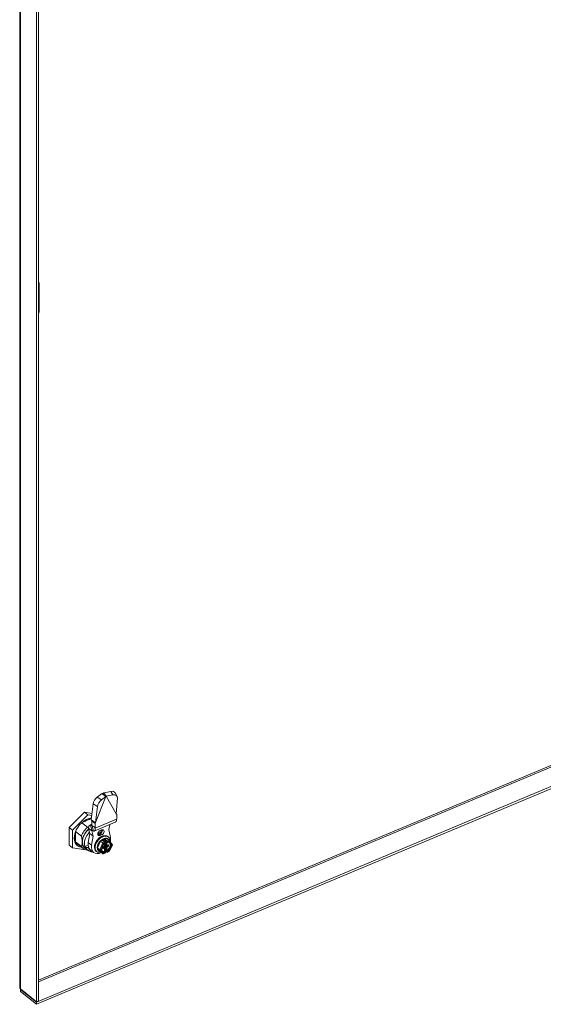
# Model space of a CAD drawing. Units: inches. Extents: x 17 to 261, y 9 to 165.
# Drawn here: x 211 to 223, y 34 to 56 of the extents above; entities that cross this region are included whole.
import ezdxf

# ---------------------------------------------------------------- set-up
doc = ezdxf.new("R2010")
doc.units = ezdxf.units.IN
doc.header["$LTSCALE"] = 16
doc.header["$MEASUREMENT"] = 0
doc.layers.add('Visible (ANSI)', color=7, linetype='Continuous', lineweight=5)
doc.layers.add('Visible Narrow (ANSI)', color=7, linetype='Continuous', lineweight=5)

msp = doc.modelspace()

# ---------------------------------------------------------------- linework, layer by layer
at = {"layer": 'Visible (ANSI)'}
for p, q in [((210.7574, 34.3724), (210.7574, 65.1515)), ((211.1355, 64.8394), (211.1355, 34.0521)), ((211.1834, 64.8595), (211.1834, 34.0722)), ((211.1937, 50.2541), (211.1937, 49.6009)), ((211.1355, 34.0419), (233.8688, 43.5779)), ((211.1355, 33.9936), (233.8688, 43.5295)), ((212.6981, 38.6799), (212.4667, 38.0912)), ((212.6003, 38.7378), (212.5003, 38.6635)), ((212.6981, 38.6799), (212.598, 38.6056)), ((212.6003, 38.7378), (212.667, 38.6984)), ((212.626, 38.7438), (212.6765, 38.7037)), ((212.8078, 38.7925), (212.6581, 38.762)), ((212.6581, 38.762), (212.688, 38.7072)), ((212.667, 38.6984), (212.6981, 38.6799)), ((212.6765, 38.7037), (212.7, 38.6849)), ((212.688, 38.7072), (212.702, 38.6816)), ((212.7, 38.6849), (212.6981, 38.6799)), ((212.702, 38.6816), (212.7, 38.6849)), ((212.8517, 38.712), (212.702, 38.6816)), ((212.702, 38.6816), (212.9334, 38.287)), ((212.9547, 38.6784), (212.9108, 38.7589)), ((212.9334, 38.287), (212.962, 38.642)), ((212.4106, 38.5096), (212.3689, 38.1491)), ((212.5083, 38.4517), (212.4667, 38.0912)), ((211.8711, 37.9809), (212.2151, 38.3256)), ((211.9451, 37.922), (212.2891, 38.2668)), ((212.2151, 38.3256), (212.3861, 38.2977)), ((212.2891, 38.2668), (212.2151, 38.3256)), ((212.2891, 38.2668), (212.3808, 38.2518)), ((212.9421, 38.2721), (212.9334, 38.287)), ((212.9421, 38.1693), (212.9421, 38.2721)), ((211.8711, 37.58), (211.8711, 37.9809)), ((211.9451, 37.922), (211.8711, 37.9809)), ((212.1555, 38.0874), (212.2856, 37.984)), ((212.3106, 37.9625), (212.3611, 37.9224)), ((212.3106, 37.9625), (212.3351, 37.8442)), ((212.3839, 38.0516), (212.3328, 38.0302)), ((212.3514, 38.0313), (212.3728, 37.9508)), ((212.3871, 38.0177), (212.3514, 38.0313)), ((212.3689, 38.1491), (212.4355, 38.1096)), ((212.3839, 38.1279), (212.3839, 38.025)), ((212.3839, 38.1279), (212.4344, 38.0878)), ((212.3839, 38.025), (212.3849, 38.0201)), ((212.4073, 38.0064), (212.3839, 38.025)), ((212.3849, 38.0201), (212.4085, 38.0013)), ((212.3905, 38.0128), (212.3994, 37.9792)), ((212.3994, 37.9792), (212.4207, 37.8987)), ((212.4344, 38.0878), (212.458, 38.0691)), ((212.4355, 38.1096), (212.4667, 38.0912)), ((212.4379, 37.8998), (212.9052, 38.0958)), ((212.4667, 38.0912), (212.458, 38.0691)), ((212.458, 38.0691), (212.458, 37.9745)), ((212.7659, 37.935), (212.7854, 38.0456)), ((212.9411, 38.1634), (212.9421, 38.1693)), ((211.9451, 37.5211), (211.9451, 37.922)), ((212.0164, 37.8911), (212.1476, 37.7868)), ((212.3351, 37.8442), (212.3004, 37.6374)), ((212.4092, 37.7854), (212.3351, 37.8442)), ((212.3611, 37.9224), (212.3847, 37.9037)), ((212.3728, 37.9508), (212.3827, 37.9132)), ((212.4092, 37.7854), (212.3745, 37.5785)), ((212.4207, 37.8987), (212.3827, 37.9132)), ((212.3847, 37.9037), (212.4092, 37.7854)), ((212.5506, 37.7457), (212.5498, 37.7463)), ((212.5723, 37.9103), (212.6028, 37.9232)), ((212.6028, 37.81), (212.5723, 37.7972)), ((212.578, 37.765), (212.5775, 37.7654)), ((212.5776, 37.7648), (212.5775, 37.7654)), ((212.5792, 37.673), (212.72, 37.732)), ((212.7718, 37.6908), (212.72, 37.732)), ((212.7467, 37.7738), (212.7596, 37.7635)), ((212.8006, 37.7573), (212.7659, 37.935)), ((211.9451, 37.5211), (211.8711, 37.58)), ((212.2891, 37.465), (211.9451, 37.5211)), ((212.0158, 37.6559), (212.1476, 37.5511)), ((212.0551, 37.6093), (212.1869, 37.5046)), ((212.2253, 37.5508), (212.2975, 37.5811)), ((212.2253, 37.5508), (212.253, 37.5288)), ((212.2269, 37.517), (212.301, 37.4582)), ((212.2982, 37.5253), (212.309, 37.5298)), ((212.452, 37.6056), (212.4516, 37.606)), ((212.4645, 37.6367), (212.4637, 37.6372)), ((212.4637, 37.6372), (212.4647, 37.6371)), ((212.481, 37.6671), (212.4802, 37.6678)), ((212.4843, 37.6896), (212.4999, 37.6961)), ((212.4843, 37.6744), (212.4843, 37.6896)), ((212.5013, 37.696), (212.5004, 37.6968)), ((212.5004, 37.6968), (212.5014, 37.696)), ((212.5008, 37.6965), (212.5022, 37.6971)), ((212.5088, 37.5204), (212.5792, 37.673)), ((212.5606, 37.4792), (212.5088, 37.5204)), ((212.5792, 37.4269), (212.5088, 37.5204)), ((212.5248, 37.7225), (212.5239, 37.7232)), ((212.5246, 37.7223), (212.5239, 37.7232)), ((212.631, 37.6318), (212.5792, 37.673)), ((212.6311, 37.5176), (212.6311, 37.5279)), ((212.6406, 37.541), (212.6584, 37.5485)), ((212.6805, 37.6498), (212.6422, 37.6802)), ((212.6423, 37.5409), (212.6645, 37.5233)), ((212.6516, 37.5418), (212.6516, 37.5335)), ((212.6586, 37.5376), (212.6586, 37.5486)), ((212.6693, 37.5645), (212.6693, 37.6127)), ((212.6693, 37.597), (212.6789, 37.5894)), ((212.6693, 37.5794), (212.6929, 37.5893)), ((212.6693, 37.4361), (212.6693, 37.5131)), ((212.6693, 37.5119), (212.6695, 37.5119)), ((212.6771, 37.5936), (212.6771, 37.6189)), ((212.6771, 37.5229), (212.6771, 37.5524)), ((212.6835, 37.6467), (212.6835, 37.691)), ((212.6835, 37.6014), (212.6835, 37.6234)), ((212.6835, 37.4604), (212.6835, 37.55)), ((212.6902, 37.5914), (212.6848, 37.5891)), ((212.6848, 37.5634), (212.6962, 37.5682)), ((212.6864, 37.5944), (212.7086, 37.5768)), ((212.6878, 37.6313), (212.6878, 37.6343)), ((212.726, 37.6464), (212.711, 37.6583)), ((212.7221, 37.5752), (212.7399, 37.5827)), ((212.7541, 37.7186), (212.7578, 37.7157)), ((212.8437, 37.5958), (212.7734, 37.6892)), ((212.7762, 37.4425), (212.8443, 37.59)), ((212.2906, 37.4665), (212.2891, 37.465)), ((212.3469, 37.478), (212.421, 37.4191)), ((212.4821, 37.4409), (212.4951, 37.4307)), ((212.5376, 37.4461), (212.5413, 37.4432)), ((212.631, 37.3857), (212.5792, 37.4269)), ((212.6389, 37.3848), (212.6807, 37.4023)), ((212.6841, 37.4571), (212.6693, 37.4509)), ((212.6842, 37.4243), (212.6693, 37.4361)), ((212.7223, 37.4267), (212.684, 37.4572)), ((212.6878, 37.4139), (212.6878, 37.4169)), ((212.7342, 37.4248), (212.7761, 37.4423)), ((211.1355, 34.0521), (210.7735, 34.3397)), ((210.7735, 34.3295), (211.1355, 34.0419)), ((210.7735, 34.3295), (210.7735, 34.2812)), ((211.1355, 33.9936), (210.7735, 34.2812)), ((211.1834, 34.0722), (211.1355, 34.0521)), ((211.1355, 34.0419), (211.1355, 33.9936))]:
    msp.add_line(p, q, dxfattribs=at)
for centre, start, end in [((212.6783, 37.6313), 303.96445, 0), ((212.7319, 37.6538), 231.52743, 279.38795), ((212.6783, 37.4169), 359.99997, 51.52743)]:
    msp.add_arc(centre, 0.00945, start, end, dxfattribs=at)
for centre, major_axis, ratio, start_param, end_param in [((211.1128, 50.2201), (0.0622, 0.0783), 0.6605596, 5.5896755, 6.0997984), ((211.1128, 49.5669), (0.0622, 0.0783), 0.6605596, 5.0795526, 5.5896755), ((212.4893, 38.5681), (-0.0642, -0.1084), 0.4325265, 3.9426419, 5.5134382), ((212.8002, 38.6985), (0.1106, 0.0603), 0.6860158, 0, 1.1485951), ((212.8441, 38.6181), (0.1106, 0.0603), 0.6860158, 5.8609841, 7.4317804), ((212.587, 38.5102), (0.0642, 0.1084), 0.4325265, 0.8010492, 2.3718455), ((212.2891, 37.8659), (-0.2351, -0.2959), 0.6605596, 3.7355979, 6.6943232), ((212.2706, 37.8806), (-0.2155, -0.2712), 0.6605596, 3.6437713, 4.1930933), ((212.4024, 37.7758), (-0.2155, -0.2712), 0.6605596, 4.4485788, 5.1599758), ((212.2706, 37.8806), (-0.1996, -0.2512), 0.6605596, 4.0188792, 4.2112856), ((212.2706, 37.8806), (-0.2155, -0.2712), 0.6605596, 5.2316847, 6.2831853), ((212.2706, 37.8806), (-0.1996, -0.2512), 0.6605596, 5.3972691, 5.7820819), ((212.4209, 37.7611), (-0.194, -0.2441), 0.6605596, 4.4571024, 6.2831853), ((212.4209, 37.7611), (-0.1959, -0.2466), 0.6605596, 4.4545686, 5.5896755), ((212.4672, 37.7244), (-0.194, -0.2441), 0.6605596, 4.603188, 5.876417), ((212.6273, 37.5971), (0.1323, 0.1664), 0.6605596, 5.5110944, 10.1200902), ((212.6459, 37.5824), (-0.1083, -0.1362), 0.6605596, 3.1415927, 6.2831853), ((212.5723, 37.8538), (-0.0431, -0.0542), 0.6605596, 4.0188792, 7.1604718), ((212.6061, 37.614), (0.1264, 0.159), 0.6605596, 1.2263524, 1.4008853), ((212.6061, 37.614), (0.1264, 0.159), 0.6605596, 0.8924083, 1.0518195), ((212.6496, 37.5794), (0.1083, 0.1362), 0.6605596, 0.3536878, 1.4008853), ((212.6028, 37.8666), (0.0431, 0.0542), 0.6605596, 4.0188792, 7.1604718), ((212.6496, 37.5794), (0.1083, 0.1362), 0.6605596, 5.8482271, 6.6368731), ((212.5875, 37.6287), (0.1666, 0.2096), 0.6605596, 5.378599, 5.769916), ((212.4024, 37.7758), (-0.2155, -0.2712), 0.6605596, 6.0193752, 6.7307722), ((212.4209, 37.7611), (-0.1959, -0.2466), 0.6605596, 5.5896755, 6.4247248), ((212.495, 37.7023), (-0.194, -0.2441), 0.6605596, 5.876417, 6.8214768), ((212.5135, 37.6876), (-0.1666, -0.2096), 0.6605596, 5.409435, 6.2831853), ((212.5135, 37.6876), (-0.1744, -0.2195), 0.6605596, 5.9097178, 6.5841324), ((212.5875, 37.6287), (-0.1666, -0.2096), 0.6605596, 5.409435, 7.1877716), ((212.6061, 37.614), (0.1264, 0.159), 0.6605596, 1.9244841, 2.099017), ((212.6061, 37.614), (0.1264, 0.159), 0.6605596, 1.5754182, 1.7499512), ((212.6496, 37.5794), (-0.1083, -0.1362), 0.6605596, 4.542478, 5.5896755), ((212.6496, 37.5794), (-0.1083, -0.1362), 0.6605596, 5.5896755, 6.6368731), ((212.6384, 37.622), (-0.0117, 0.0121), 0.1276683, 3.9445301, 5.5153264), ((212.6321, 37.6762), (0.0132, -0.0018), 0.5772617, 0.7730123, 1.6502988), ((212.6325, 37.5286), (0.0098, 0.0123), 0.6605596, 0, 0.0895403), ((212.644, 37.5385), (0.00588, 0.0074), 0.6605596, 5.5896755, 6.1237842), ((212.651, 37.5344), (0.00588, 0.0074), 0.6605596, 4.6864454, 5.5896755), ((212.6695, 37.5197), (-0.00588, -0.0074), 0.6605596, 0.8772865, 2.4480829), ((212.6848, 37.5968), (-0.00588, -0.0074), 0.6605596, 5.5896755, 7.1604718), ((212.6848, 37.5557), (-0.00588, -0.0074), 0.6605596, 4.0188792, 5.5896755), ((212.6856, 37.6986), (-0.0015, -0.0108), 0.1346372, 3.9393767, 5.510173), ((212.6962, 37.6068), (-0.0098, -0.0123), 0.6605596, 5.5896755, 6.2831853), ((212.6962, 37.5553), (0.0098, 0.0123), 0.6605596, 0.8772865, 2.4480829), ((212.7133, 37.6685), (-0.0058, 0.012), 0.6206996, 1.5382007, 2.2317105), ((212.6921, 37.5456), (0.0784, 0.0986), 0.6605596, 4.2844913, 6.1810352), ((212.7644, 37.6749), (0.0047, 0.0173), 0.6271116, 4.4481848, 6.0189811), ((212.6496, 37.5794), (0.1083, 0.1362), 0.6605596, 5.5196333, 5.519644), ((212.6273, 37.5971), (0.1323, 0.1664), 0.6605596, 5.3618326, 5.3618413), ((212.8275, 37.5911), (-0.0174, -0.0019), 0.5429099, 2.074451, 3.4553742), ((212.5753, 37.4854), (-0.0174, -0.0019), 0.5429099, 0.5036547, 2.074451), ((212.6921, 37.5456), (-0.0784, -0.0986), 0.6605596, 0.0099657, 0.0099869), ((212.6921, 37.5456), (-0.0784, -0.0986), 0.6605596, 0.1022024, 0.6116744), ((212.6384, 37.4016), (-0.0047, -0.0173), 0.6271116, 6.0189811, 7.5897774), ((212.6598, 37.4316), (-0.00944, -0.00456), 0.0675603, 3.1741883, 3.8047822), ((212.6496, 37.5794), (0.1083, 0.1362), 0.6605596, 4.1594147, 4.2711713), ((212.6273, 37.5971), (0.1323, 0.1664), 0.6605596, 4.2651776, 4.3038362), ((212.6856, 37.468), (0.0015, 0.0108), 0.1346372, 2.3685803, 3.0620901), ((212.7133, 37.454), (-0.00944, -0.00456), 0.0675603, 4.2981674, 5.6222711), ((212.7644, 37.4545), (-0.0117, 0.0121), 0.1276683, 3.0920153, 3.9445301)]:
    msp.add_ellipse(centre, major_axis=major_axis, ratio=ratio, start_param=start_param, end_param=end_param, dxfattribs=at)
for points, knots in [([(212.6003, 38.7378), (212.604, 38.7393), (212.608, 38.7405), (212.6166, 38.7424), (212.6211, 38.7432), (212.626, 38.7438)], [-0.12222668, -0.12222668, -0.12222668, -0.12222668, -0.06156732, -0.06156732, -0.00213623, -0.00213623, -0.00213623, -0.00213623]), ([(212.626, 38.7438), (212.6309, 38.7473), (212.636, 38.7506), (212.6468, 38.7568), (212.6524, 38.7595), (212.6581, 38.762)], [-0.121006, -0.121006, -0.121006, -0.121006, -0.06071708, -0.06071708, -0.00091787, -0.00091787, -0.00091787, -0.00091787]), ([(212.3194, 38.1593), (212.3177, 38.1588), (212.316, 38.1584), (212.2999, 38.1542), (212.2853, 38.149), (212.2706, 38.1426)], [-0.19618987, -0.19618987, -0.19618987, -0.19618987, -0.17568272, -0.17568272, 0, 0, 0, 0]), ([(212.3106, 37.9625), (212.3098, 37.9713), (212.3097, 37.9794), (212.3109, 37.9944), (212.3122, 38.0012), (212.3154, 38.011), (212.317, 38.0145), (212.3199, 38.0193), (212.321, 38.0208), (212.3252, 38.0258), (212.3286, 38.0283), (212.3343, 38.0308), (212.3363, 38.0314), (212.3424, 38.0325), (212.3468, 38.0324), (212.3514, 38.0313)], [-0.57197077, -0.57197077, -0.57197077, -0.57197077, -0.46563916, -0.46563916, -0.35805457, -0.35805457, -0.28636834, -0.28636834, -0.24541712, -0.24541712, -0.14723528, -0.14723528, -0.09817767, -0.09817767, -0.0021679, -0.0021679, -0.0021679, -0.0021679]), ([(212.3839, 38.1279), (212.3808, 38.1318), (212.378, 38.1356), (212.373, 38.1426), (212.3708, 38.1459), (212.3689, 38.1491)], [-0.14355477, -0.14355477, -0.14355477, -0.14355477, -0.07252879, -0.07252879, -0.00062018, -0.00062018, -0.00062018, -0.00062018]), ([(212.3907, 38.0124), (212.3907, 38.0124), (212.3907, 38.0125), (212.3905, 38.0127), (212.3904, 38.0131), (212.3897, 38.0142), (212.3893, 38.0149), (212.3881, 38.0165), (212.3874, 38.0174), (212.3866, 38.0183)], [0.019980608, 0.019980608, 0.019980608, 0.019980608, 0.025535143, 0.025535143, 0.038897679, 0.038897679, 0.051951437, 0.051951437, 0.065195836, 0.065195836, 0.065195836, 0.065195836]), ([(212.459, 37.9612), (212.4592, 37.9581), (212.4594, 37.9551), (212.4595, 37.9449), (212.4591, 37.9383), (212.4574, 37.9283), (212.4565, 37.9246), (212.4539, 37.9168), (212.4519, 37.9129), (212.4471, 37.9061), (212.4442, 37.9033), (212.4376, 37.8994), (212.4339, 37.8982), (212.427, 37.8978), (212.4239, 37.898), (212.4207, 37.8987)], [-0.53581418, -0.53581418, -0.53581418, -0.53581418, -0.49808358, -0.49808358, -0.4066914, -0.4066914, -0.34579234, -0.34579234, -0.26456962, -0.26456962, -0.17637489, -0.17637489, -0.0881865, -0.0881865, -0.02345926, -0.02345926, -0.02345926, -0.02345926]), ([(212.459, 37.9612), (212.459, 37.9615), (212.4589, 37.9617), (212.4589, 37.9628), (212.4588, 37.9636), (212.4584, 37.9685), (212.4582, 37.9717), (212.458, 37.9745)], [0.289898227, 0.289898227, 0.289898227, 0.289898227, 0.292565159, 0.292565159, 0.302927744, 0.302927744, 0.350558006, 0.350558006, 0.350558006, 0.350558006]), ([(212.9052, 38.0958), (212.9079, 38.097), (212.9105, 38.0984), (212.9165, 38.1025), (212.9197, 38.1055), (212.9242, 38.1109), (212.9257, 38.113), (212.9303, 38.1202), (212.9329, 38.1258), (212.9361, 38.1351), (212.937, 38.1384), (212.9394, 38.1485), (212.9405, 38.1558), (212.9411, 38.1634)], [-0.38593914, -0.38593914, -0.38593914, -0.38593914, -0.33399492, -0.33399492, -0.2617343, -0.2617343, -0.2204584, -0.2204584, -0.13226164, -0.13226164, -0.08819313, -0.08819313, -0.00099704, -0.00099704, -0.00099704, -0.00099704]), ([(212.3827, 37.9132), (212.3822, 37.9138), (212.3818, 37.9141), (212.3813, 37.914), (212.3812, 37.9136), (212.3813, 37.9123), (212.3814, 37.9117), (212.3821, 37.9092), (212.3831, 37.9067), (212.3847, 37.9037)], [-0.12409009, -0.12409009, -0.12409009, -0.12409009, -0.09500691, -0.09500691, -0.06592788, -0.06592788, -0.04656764, -0.04656764, -0.00000314, -0.00000314, -0.00000314, -0.00000314]), ([(212.7467, 37.7738), (212.7349, 37.7832), (212.721, 37.7898), (212.6902, 37.797), (212.6732, 37.7974), (212.6376, 37.7921), (212.6189, 37.7862), (212.5819, 37.7684), (212.5636, 37.7566), (212.5295, 37.7283), (212.5136, 37.7118), (212.4857, 37.6759), (212.4738, 37.6565), (212.455, 37.6166), (212.4482, 37.5961), (212.4405, 37.556), (212.4396, 37.5365), (212.444, 37.5005), (212.4492, 37.484), (212.4639, 37.4585), (212.4723, 37.4488), (212.4821, 37.4409)], [3.8351025, 3.8351025, 3.8351025, 3.8351025, 4.1381136, 4.1381136, 4.4496771, 4.4496771, 4.7722274, 4.7722274, 5.0979833, 5.0979833, 5.4236399, 5.4236399, 5.7490724, 5.7490724, 6.0747724, 6.0747724, 6.4004352, 6.4004352, 6.7220935, 6.7220935, 6.9766951, 6.9766951, 6.9766951, 6.9766951]), ([(212.6147, 37.5373), (212.6122, 37.5307), (212.6101, 37.5241), (212.6069, 37.511), (212.6059, 37.5046), (212.6049, 37.4923), (212.6049, 37.4863), (212.6059, 37.475), (212.6069, 37.4697), (212.6098, 37.4599), (212.6118, 37.4555), (212.6141, 37.4514)], [5.84420446, 5.84420446, 5.84420446, 5.84420446, 6.01950611, 6.01950611, 6.1952923, 6.1952923, 6.37107849, 6.37107849, 6.54686468, 6.54686468, 6.72265086, 6.72265086, 6.72265086, 6.72265086]), ([(212.6836, 37.6235), (212.6788, 37.6203), (212.6741, 37.6167), (212.6649, 37.609), (212.6604, 37.6049), (212.6518, 37.5962), (212.6477, 37.5916), (212.6399, 37.582), (212.6363, 37.577), (212.6295, 37.5668), (212.6263, 37.5616), (212.6235, 37.5563)], [4.95906922, 4.95906922, 4.95906922, 4.95906922, 5.10234606, 5.10234606, 5.24562289, 5.24562289, 5.38889973, 5.38889973, 5.53217657, 5.53217657, 5.6754534, 5.6754534, 5.6754534, 5.6754534]), ([(212.6311, 37.5279), (212.6311, 37.5284), (212.6311, 37.5289), (212.6314, 37.5302), (212.6316, 37.531), (212.6322, 37.5326), (212.6327, 37.5334), (212.6337, 37.5351), (212.6343, 37.5359), (212.6356, 37.5375), (212.6364, 37.5382), (212.6378, 37.5395), (212.6386, 37.54), (212.6397, 37.5407), (212.6402, 37.5409), (212.6406, 37.541)], [0, 0, 0, 0, 0.2237249, 0.2237249, 0.4501958, 0.4501958, 0.6863393, 0.6863393, 0.9301875, 0.9301875, 1.1759585, 1.1759585, 1.4168947, 1.4168947, 1.5707963, 1.5707963, 1.5707963, 1.5707963]), ([(212.6312, 37.5164), (212.6312, 37.5164), (212.6312, 37.5164), (212.6312, 37.5164), (212.6312, 37.5164), (212.6312, 37.5166), (212.6311, 37.5167), (212.6311, 37.5171), (212.6311, 37.5173), (212.6311, 37.5176)], [5.86436071, 5.86436071, 5.86436071, 5.86436071, 5.86707943, 5.86707943, 6.00578139, 6.00578139, 6.14448335, 6.14448335, 6.28318531, 6.28318531, 6.28318531, 6.28318531]), ([(212.6584, 37.5485), (212.6597, 37.5491), (212.6609, 37.5498), (212.663, 37.5514), (212.664, 37.5523), (212.6657, 37.5543), (212.6665, 37.5554), (212.6678, 37.5577), (212.6683, 37.5589), (212.6691, 37.5616), (212.6693, 37.563), (212.6693, 37.5645)], [1.5707963, 1.5707963, 1.5707963, 1.5707963, 1.8849556, 1.8849556, 2.1991149, 2.1991149, 2.5132741, 2.5132741, 2.8274334, 2.8274334, 3.1415927, 3.1415927, 3.1415927, 3.1415927]), ([(212.6645, 37.5233), (212.6652, 37.5227), (212.6658, 37.5221), (212.6669, 37.5208), (212.6673, 37.5202), (212.6681, 37.5187), (212.6684, 37.518), (212.6689, 37.5166), (212.669, 37.5158), (212.6692, 37.5144), (212.6693, 37.5138), (212.6693, 37.5131)], [2.44808285, 2.44808285, 2.44808285, 2.44808285, 2.58678482, 2.58678482, 2.72548678, 2.72548678, 2.86418874, 2.86418874, 3.00289071, 3.00289071, 3.14159267, 3.14159267, 3.14159267, 3.14159267]), ([(212.6805, 37.6498), (212.6816, 37.6489), (212.6824, 37.648), (212.6839, 37.6462), (212.6845, 37.6452), (212.6856, 37.6432), (212.6861, 37.6422), (212.6869, 37.6401), (212.6872, 37.639), (212.6877, 37.6367), (212.6878, 37.6355), (212.6878, 37.6343)], [4.712389, 4.712389, 4.712389, 4.712389, 5.0265482, 5.0265482, 5.3407075, 5.3407075, 5.6548668, 5.6548668, 5.969026, 5.969026, 6.2831853, 6.2831853, 6.2831853, 6.2831853]), ([(212.7221, 37.5752), (212.7214, 37.5749), (212.7206, 37.5747), (212.7189, 37.5743), (212.7181, 37.5741), (212.7163, 37.574), (212.7153, 37.5741), (212.7134, 37.5744), (212.7124, 37.5747), (212.7104, 37.5755), (212.7095, 37.5761), (212.7086, 37.5768)], [4.71238898, 4.71238898, 4.71238898, 4.71238898, 4.88784629, 4.88784629, 5.06330359, 5.06330359, 5.2387609, 5.2387609, 5.4142182, 5.4142182, 5.58967551, 5.58967551, 5.58967551, 5.58967551]), ([(212.7835, 37.6339), (212.781, 37.6359), (212.7783, 37.6376), (212.7727, 37.6406), (212.7696, 37.6419), (212.7632, 37.6438), (212.7598, 37.6446), (212.7528, 37.6455), (212.7491, 37.6457), (212.7414, 37.6455), (212.7375, 37.6451), (212.7334, 37.6444)], [3.83510245, 3.83510245, 3.83510245, 3.83510245, 3.96122371, 3.96122371, 4.08734497, 4.08734497, 4.21346622, 4.21346622, 4.33958748, 4.33958748, 4.46570874, 4.46570874, 4.46570874, 4.46570874]), ([(212.7399, 37.5827), (212.7404, 37.5829), (212.7408, 37.583), (212.7415, 37.5832), (212.7418, 37.5833), (212.7422, 37.5833), (212.7423, 37.5833), (212.7424, 37.5832), (212.7424, 37.5832), (212.7424, 37.5832)], [1.57079633, 1.57079633, 1.57079633, 1.57079633, 1.74625363, 1.74625363, 1.92171094, 1.92171094, 2.09716824, 2.09716824, 2.17339765, 2.17339765, 2.17339765, 2.17339765]), ([(212.622, 37.4409), (212.6223, 37.4406), (212.6226, 37.4404), (212.6232, 37.4398), (212.6235, 37.4395), (212.6241, 37.4389), (212.6244, 37.4386), (212.6251, 37.438), (212.6254, 37.4378), (212.6261, 37.4372), (212.6264, 37.4369), (212.6267, 37.4367)], [0.60930063, 0.60930063, 0.60930063, 0.60930063, 0.624887694, 0.624887694, 0.64204322, 0.64204322, 0.659198747, 0.659198747, 0.676354273, 0.676354273, 0.693509799, 0.693509799, 0.693509799, 0.693509799]), ([(212.6807, 37.4023), (212.6818, 37.4028), (212.6829, 37.4034), (212.6846, 37.405), (212.6853, 37.4059), (212.6864, 37.4076), (212.6868, 37.4085), (212.6873, 37.4101), (212.6875, 37.4109), (212.6877, 37.4124), (212.6878, 37.4131), (212.6878, 37.4138), (212.6878, 37.4138), (212.6878, 37.4139)], [5.4306705, 5.4306705, 5.4306705, 5.4306705, 5.58872762, 5.58872762, 5.75923058, 5.75923058, 5.92973355, 5.92973355, 6.10023651, 6.10023651, 6.27073947, 6.27073947, 6.28318531, 6.28318531, 6.28318531, 6.28318531]), ([(212.7223, 37.4267), (212.7228, 37.4264), (212.7233, 37.426), (212.7244, 37.4253), (212.7251, 37.425), (212.7265, 37.4244), (212.7274, 37.4242), (212.7291, 37.4239), (212.7301, 37.4239), (212.7322, 37.4241), (212.7332, 37.4243), (212.7342, 37.4248)], [4.71238898, 4.71238898, 4.71238898, 4.71238898, 4.85604528, 4.85604528, 4.99970159, 4.99970159, 5.14335789, 5.14335789, 5.28701419, 5.28701419, 5.4306705, 5.4306705, 5.4306705, 5.4306705]), ([(210.7789, 34.3355), (210.7784, 34.3349), (210.778, 34.3344), (210.7775, 34.3339), (210.7762, 34.3324), (210.7748, 34.3309), (210.7735, 34.3295)], [0.88090174, 0.88090174, 0.88090174, 0.88090174, 0.91100988, 0.91100988, 0.91100988, 1, 1, 1, 1])]:
    msp.add_open_spline(points, degree=3, knots=knots, dxfattribs=at)
for points in [[(212.9334, 38.287), (212.9336, 38.2866), (212.9338, 38.2862), (212.9341, 38.2858)], [(212.3311, 38.1632), (212.3112, 38.1588), (212.2909, 38.1519), (212.2706, 38.1426)], [(212.3866, 38.0183), (212.3861, 38.0188), (212.3856, 38.0194), (212.3849, 38.0201)], [(212.458, 37.9745), (212.4411, 37.9852), (212.4242, 37.9958), (212.4073, 38.0064)], [(212.253, 37.5288), (212.2582, 37.5284), (212.2685, 37.5276), (212.2835, 37.5264), (212.2934, 37.5256), (212.2982, 37.5253)], [(212.6235, 37.5563), (212.6202, 37.55), (212.6172, 37.5437), (212.6148, 37.5373)], [(212.6141, 37.4514), (212.6164, 37.4475), (212.619, 37.4441), (212.6219, 37.441)], [(212.6671, 37.4355), (212.6666, 37.4354), (212.666, 37.4352), (212.6654, 37.4351)], [(212.7189, 37.4576), (212.7183, 37.4572), (212.7176, 37.4568), (212.7169, 37.4564)], [(210.7627, 34.3532), (210.7592, 34.3593), (210.7577, 34.3657), (210.7579, 34.3722)], [(210.7735, 34.3397), (210.769, 34.3439), (210.7653, 34.3485), (210.7627, 34.3532)], [(210.7735, 34.2812), (210.772, 34.2957), (210.7706, 34.3172), (210.7724, 34.3409)]]:
    msp.add_open_spline(points, degree=3, dxfattribs=at)
for points, weights in [([(212.2856, 37.984), (212.2984, 37.9858), (212.3104, 37.9878)], [1.61904761859, 1.63148693987, 1.64201480762]), ([(212.1476, 37.7868), (212.1661, 37.7104), (212.1661, 37.6542)], [1.61904761859, 1.69999999952, 1.69999999952]), ([(212.1476, 37.5511), (212.1661, 37.5981), (212.1661, 37.6542)], [1.61904761859, 1.69999999952, 1.69999999952]), ([(212.2856, 37.4697), (212.286, 37.4697), (212.2864, 37.4698)], [1.61904761859, 1.61939105021, 1.61973302485])]:
    msp.add_rational_spline(points, weights, degree=2, dxfattribs=at)
at = {"layer": 'Visible Narrow (ANSI)'}
for p, q in [((210.7735, 65.127), (210.7735, 34.3397)), ((211.1834, 50.2623), (211.1937, 50.2541)), ((211.1937, 49.6009), (211.1834, 49.6091)), ((211.1834, 34.5397), (233.4241, 43.869)), ((233.4674, 43.8489), (211.1834, 34.5014)), ((212.598, 38.6056), (212.5003, 38.6635)), ((212.8078, 38.7925), (212.8517, 38.712)), ((212.4106, 38.5096), (212.5083, 38.4517)), ((212.3726, 38.1805), (212.3311, 38.1632)), ((212.221, 38.1169), (212.1598, 38.0913)), ((212.3514, 38.0313), (212.3839, 38.0449)), ((212.9411, 38.1634), (212.459, 37.9612)), ((212.0158, 37.8896), (212.0158, 37.8238)), ((212.3847, 37.9037), (212.3956, 37.9083)), ((212.5584, 37.8582), (212.5278, 37.8454)), ((212.5371, 37.8251), (212.5677, 37.838)), ((212.5723, 37.7972), (212.5371, 37.8251)), ((212.6028, 37.81), (212.5677, 37.838)), ((212.0158, 37.7236), (212.0158, 37.6559)), ((212.3745, 37.5785), (212.3004, 37.6374)), ((212.631, 37.6318), (212.5606, 37.4792)), ((212.6115, 37.5363), (212.5846, 37.478)), ((212.6476, 37.6146), (212.6207, 37.5563)), ((212.6272, 37.5132), (212.6272, 37.5235)), ((212.6746, 37.6501), (212.631, 37.6318)), ((212.6369, 37.5163), (212.6311, 37.521)), ((212.6321, 37.6839), (212.6856, 37.7064)), ((212.6746, 37.6501), (212.6321, 37.6839)), ((212.6365, 37.5383), (212.6547, 37.5238)), ((212.6547, 37.5238), (212.6369, 37.5163)), ((212.6425, 37.5453), (212.6603, 37.5528)), ((212.6603, 37.5117), (212.6425, 37.5042)), ((212.6476, 37.676), (212.6835, 37.691)), ((212.6839, 37.6299), (212.6476, 37.6146)), ((212.6771, 37.5229), (212.6586, 37.5376)), ((212.6654, 37.5601), (212.6654, 37.6093)), ((212.6654, 37.4351), (212.6654, 37.5087)), ((212.6684, 37.5594), (212.6771, 37.5524)), ((212.6693, 37.5998), (212.6771, 37.5936)), ((212.6693, 37.5757), (212.6848, 37.5634)), ((212.6695, 37.5119), (212.6693, 37.5121)), ((212.6835, 37.691), (212.7205, 37.6616)), ((212.6835, 37.6014), (212.7057, 37.5838)), ((212.7057, 37.5323), (212.6835, 37.55)), ((212.6839, 37.6269), (212.6839, 37.6299)), ((212.6856, 37.7064), (212.7282, 37.6725)), ((212.7184, 37.5505), (212.6962, 37.5682)), ((212.7242, 37.6506), (212.7057, 37.6653)), ((212.7057, 37.5838), (212.7057, 37.6653)), ((212.7057, 37.4508), (212.7057, 37.5323)), ((212.7363, 37.558), (212.716, 37.5741)), ((212.7363, 37.558), (212.7184, 37.5505)), ((212.7189, 37.652), (212.7189, 37.5825)), ((212.7189, 37.5311), (212.7189, 37.4576)), ((212.724, 37.5795), (212.7418, 37.587)), ((212.7418, 37.5459), (212.724, 37.5384)), ((212.7242, 37.6535), (212.7242, 37.6506)), ((212.7718, 37.6908), (212.7282, 37.6725)), ((212.7439, 37.5689), (212.7312, 37.5791)), ((212.7737, 37.6675), (212.7374, 37.6523)), ((212.7374, 37.6523), (212.7374, 37.6494)), ((212.7439, 37.5792), (212.7397, 37.5826)), ((212.7439, 37.5792), (212.7439, 37.5689)), ((212.7571, 37.578), (212.7571, 37.5677)), ((212.8006, 37.6318), (212.7737, 37.6675)), ((212.8367, 37.5838), (212.8098, 37.6195)), ((212.8098, 37.5254), (212.8367, 37.5838)), ((212.5606, 37.4792), (212.631, 37.3857)), ((212.5846, 37.478), (212.6115, 37.4423)), ((212.6207, 37.43), (212.6476, 37.3943)), ((212.6476, 37.3943), (212.6839, 37.4095)), ((212.6802, 37.4251), (212.6671, 37.4355)), ((212.6835, 37.4604), (212.6693, 37.4544)), ((212.7205, 37.4309), (212.6835, 37.4604)), ((212.6839, 37.4095), (212.6839, 37.4124)), ((212.7057, 37.4508), (212.7242, 37.4361)), ((212.7169, 37.4564), (212.73, 37.446)), ((212.7242, 37.4361), (212.7242, 37.4331)), ((212.7374, 37.4319), (212.7737, 37.4471)), ((212.7374, 37.4349), (212.7374, 37.4319)), ((212.7737, 37.4471), (212.8006, 37.5055)), ((210.7819, 34.3331), (210.7735, 34.3295))]:
    msp.add_line(p, q, dxfattribs=at)
for centre, major_axis, ratio, start_param, end_param in [((212.6144, 37.6074), (-0.1323, -0.1664), 0.6605596, 3.1415927, 6.2831853), ((212.5371, 37.8817), (0.0431, 0.0542), 0.6605596, 3.6545917, 4.0188792), ((212.5278, 37.8891), (-0.0333, -0.0419), 0.6605596, 0.6335762, 0.8772865), ((212.5371, 37.838), (-0.0061, 0.0145), 0.4799246, 0.8525148, 2.4233111), ((212.5584, 37.9019), (-0.0333, -0.0419), 0.6605596, 0.8772865, 2.5083093), ((212.5677, 37.8508), (-0.0061, 0.0145), 0.4799246, 0.8525148, 2.4233111), ((212.5677, 37.8945), (0.0431, 0.0542), 0.6605596, 4.0188792, 5.7701862), ((212.7107, 37.5309), (-0.0843, -0.106), 0.6605596, 5.150207, 6.029141), ((212.6059, 37.5408), (0.0088, -0.00343), 0.3183033, 5.5122571, 6.2831072), ((212.7107, 37.5309), (-0.0843, -0.106), 0.6605596, 4.2655594, 4.9819453), ((212.6152, 37.5607), (0.00833, -0.00446), 0.1999339, 5.543324, 6.2832295), ((212.6425, 37.5299), (0.0118, 0.0148), 0.6605596, 0.8772865, 2.4480829), ((212.6216, 37.5279), (0.00945, 0), 0.5773503, 5.3407146, 6.2831853), ((212.6216, 37.5176), (0.00945, 0), 0.5773503, 5.3407146, 6.2831853), ((212.6425, 37.5196), (-0.0118, -0.0148), 0.6605596, 5.5896755, 7.1604718), ((212.6369, 37.524), (-0.00588, -0.0074), 0.6605596, 0.0360527, 0.8772865), ((212.6369, 37.5086), (-0.00365, 0.00871), 0.4799246, 3.9941145, 5.5649038), ((212.6369, 37.5498), (0.00365, -0.00871), 0.4799246, 0, 0.8525077), ((212.6547, 37.5109), (0.0098, 0.0123), 0.6605596, 0, 0.8772865), ((212.6547, 37.5161), (-0.00365, 0.00871), 0.4799246, 3.9941069, 5.5649038), ((212.6547, 37.5572), (0.00365, -0.00871), 0.4799247, 0, 0.8525154), ((212.6603, 37.558), (0.00392, 0.00493), 0.6605596, 4.0188792, 5.5896755), ((212.6603, 37.5065), (0.00392, 0.00493), 0.6605596, 5.5896755, 7.1604718), ((212.6598, 37.5645), (0.00945, 0), 0.5773503, 5.3407069, 6.2831853), ((212.6598, 37.5131), (0.00945, 0), 0.5773503, 5.3407069, 6.2831853), ((212.6746, 37.6424), (0.00588, 0.0074), 0.6605596, 0, 0.8772865), ((212.6746, 37.6372), (-0.0061, 0.0145), 0.4799246, 3.9941075, 5.5649038), ((212.6783, 37.6313), (0.00528, -0.00784), 0.3244157, 0, 0.7730603), ((212.6783, 37.6343), (0.00945, 0), 0.5773503, 5.3407075, 6.2831853), ((212.6783, 37.6313), (0.00945, 0), 0.5773503, 5.3407075, 6.2831853), ((212.7133, 37.587), (-0.00945, 0), 0.5773503, 0.6283185, 2.1991154), ((212.7184, 37.5891), (-0.0098, -0.0123), 0.6605596, 5.5896755, 6.2831853), ((212.7184, 37.5377), (-0.0098, -0.0123), 0.6605596, 4.0188792, 5.5896755), ((212.7133, 37.5355), (-0.00945, 0), 0.5773503, 0.6283185, 2.1991154), ((212.7184, 37.5428), (-0.00365, 0.00871), 0.4799247, 3.9941069, 5.5649038), ((212.724, 37.5847), (-0.00392, -0.00493), 0.6605596, 5.5896755, 7.1604718), ((212.724, 37.5333), (-0.00392, -0.00493), 0.6605596, 4.0188792, 5.5896755), ((212.7282, 37.6648), (-0.00588, -0.0074), 0.6605596, 4.0188792, 5.5896758), ((212.7205, 37.6565), (0.00244, -0.00581), 0.4799246, 0.8525148, 2.4233111), ((212.7184, 37.584), (0.00365, -0.00871), 0.4799246, 0, 0.8525154), ((212.7319, 37.6567), (-0.00945, 0), 0.5773503, 0.6283183, 2.1991149), ((212.7319, 37.6538), (-0.00945, 0), 0.5773503, 0.6283185, 2.1991149), ((212.7319, 37.6538), (-0.00588, -0.0074), 0.6605596, 5.5896753, 6.2831853), ((212.7282, 37.6597), (0.0061, -0.0145), 0.4799246, 0.8525148, 2.4233111), ((212.7051, 37.5353), (0.0784, 0.0986), 0.6605596, 4.2655594, 4.9819402), ((212.7319, 37.6538), (0.00154, -0.00932), 0.6063774, 0, 0.9803778), ((212.7363, 37.5657), (-0.00588, -0.0074), 0.6605596, 0.8772865, 2.4480829), ((212.7363, 37.5503), (-0.00365, 0.00871), 0.4799246, 3.9941145, 5.5649038), ((212.7107, 37.5309), (0.0843, 0.106), 0.6605596, 6.1974077, 6.9137916), ((212.7363, 37.5914), (0.00365, -0.00871), 0.4799246, 0, 0.8525077), ((212.7418, 37.5716), (0.0118, 0.0148), 0.6605596, 5.5896755, 7.1604718), ((212.7418, 37.5613), (-0.0118, -0.0148), 0.6605596, 0.8772865, 2.4480829), ((212.7363, 37.576), (0.00588, 0.0074), 0.6605596, 5.5896755, 6.2471326), ((212.7516, 37.5824), (-0.00945, 0), 0.5773503, 0.6283185, 2.1991078), ((212.7516, 37.5721), (-0.00945, 0), 0.5773503, 0.6283185, 2.1991078), ((212.7051, 37.5353), (0.0784, 0.0986), 0.6605596, 6.1974077, 6.2831853), ((212.7951, 37.6362), (-0.00678, -0.00658), 0.7480133, 0.097067, 1.6678633), ((212.7051, 37.5353), (0.0784, 0.0986), 0.6605596, 6.029141, 6.1974077), ((212.7051, 37.5353), (0.0784, 0.0986), 0.6605596, 4.9819434, 5.1502101), ((212.7951, 37.5099), (0.00833, -0.00446), 0.1999295, 3.9717162, 5.5433657), ((212.8043, 37.6239), (-0.00818, -0.00473), 0.7266743, 0.2781516, 1.8490341), ((212.7051, 37.5353), (0.0784, 0.0986), 0.6605596, 5.1502101, 6.0290962), ((212.8043, 37.5299), (0.0088, -0.00343), 0.3183033, 3.9414612, 5.5122579), ((212.7107, 37.5309), (0.0843, 0.106), 0.6605596, 5.150207, 6.0291252), ((212.6059, 37.4467), (0.00818, 0.00473), 0.7266787, 4.9906223, 6.2832627), ((212.6152, 37.4344), (0.00678, 0.00658), 0.7480133, 4.8094559, 6.2829693), ((212.7107, 37.5309), (-0.0843, -0.106), 0.6605596, 6.1974232, 6.9137916), ((212.7051, 37.5353), (-0.0784, -0.0986), 0.6605596, 0, 0.6306063), ((212.6783, 37.4169), (0.00588, 0.0074), 0.6605596, 0, 0.6306063), ((212.6783, 37.4169), (-0.00154, 0.00932), 0.6063774, 4.1219702, 5.6927667), ((212.6746, 37.4168), (0.0061, -0.0145), 0.4799246, 0, 0.8525148), ((212.6783, 37.4169), (0.00945, 0), 0.5773503, 5.3407075, 6.2831851), ((212.6783, 37.4139), (0.00945, 0), 0.5773503, 5.3407075, 6.2831853), ((212.7205, 37.4361), (0.00244, -0.00581), 0.4799246, 5.5649038, 7.1357001), ((212.7282, 37.4341), (-0.00588, -0.0074), 0.6605596, 5.5896753, 6.2831853), ((212.7319, 37.4393), (-0.00945, 0), 0.5773503, 0.6283185, 2.1991149), ((212.7319, 37.4363), (-0.00945, 0), 0.5773503, 0.6283183, 2.1991149), ((212.7319, 37.4393), (0.00528, -0.00784), 0.3244157, 0.7730603, 2.3438566), ((212.7282, 37.4393), (0.0061, -0.0145), 0.4799246, 0, 0.8525148), ((212.7107, 37.5309), (0.0843, 0.106), 0.6605596, 4.2655594, 4.9819392)]:
    msp.add_ellipse(centre, major_axis=major_axis, ratio=ratio, start_param=start_param, end_param=end_param, dxfattribs=at)
msp.add_open_spline([(212.3311, 38.1632), (212.3272, 38.1619), (212.3233, 38.1606), (212.3194, 38.1593)], degree=3, dxfattribs=at)
for points, knots in [([(212.4073, 38.0064), (212.4079, 38.0042), (212.4081, 38.0032), (212.4084, 38.0019), (212.4084, 38.0016), (212.4085, 38.0013)], [0.023269935, 0.023269935, 0.023269935, 0.023269935, 0.069386566, 0.069386566, 0.083345778, 0.083345778, 0.083345778, 0.083345778]), ([(212.6207, 37.5563), (212.6193, 37.5541), (212.618, 37.552), (212.6169, 37.5498), (212.6157, 37.5476), (212.6147, 37.5453), (212.6138, 37.5431), (212.6129, 37.5409), (212.6121, 37.5386), (212.6115, 37.5363)], [0, 0, 0, 0, 0.3333333, 0.3333333, 0.3333333, 0.6666667, 0.6666667, 0.6666667, 1, 1, 1, 1]), ([(212.8098, 37.6195), (212.8092, 37.6213), (212.8084, 37.6229), (212.8075, 37.6244), (212.8065, 37.6259), (212.8055, 37.6273), (212.8044, 37.6285), (212.8032, 37.6297), (212.802, 37.6308), (212.8006, 37.6318)], [0.00000039, 0.00000039, 0.00000039, 0.00000039, 0.33333333, 0.33333333, 0.33333333, 0.66666667, 0.66666667, 0.66666667, 1, 1, 1, 1]), ([(212.8006, 37.5055), (212.802, 37.5076), (212.8033, 37.5098), (212.8044, 37.512), (212.8056, 37.5143), (212.8066, 37.5165), (212.8075, 37.5187), (212.8084, 37.521), (212.8092, 37.5232), (212.8098, 37.5254)], [0, 0, 0, 0, 0.3333333, 0.3333333, 0.3333333, 0.6666667, 0.6666667, 0.6666667, 1, 1, 1, 1]), ([(212.6115, 37.4423), (212.6121, 37.4405), (212.6129, 37.4389), (212.6138, 37.4374), (212.6147, 37.436), (212.6157, 37.4346), (212.6169, 37.4333), (212.618, 37.4321), (212.6193, 37.431), (212.6207, 37.43)], [0.00000039, 0.00000039, 0.00000039, 0.00000039, 0.33333333, 0.33333333, 0.33333333, 0.66666667, 0.66666667, 0.66666667, 1, 1, 1, 1]), ([(212.73, 37.446), (212.7293, 37.4456), (212.7287, 37.445), (212.7281, 37.4444), (212.7275, 37.4439), (212.727, 37.4432), (212.7265, 37.4425), (212.726, 37.4419), (212.7256, 37.4411), (212.7252, 37.4404), (212.7249, 37.4397), (212.7246, 37.4389), (212.7245, 37.4382), (212.7243, 37.4375), (212.7242, 37.4368), (212.7242, 37.4361)], [0, 0, 0, 0, 0.2, 0.2, 0.2, 0.4, 0.4, 0.4, 0.6, 0.6, 0.6, 0.8, 0.8, 0.8, 1, 1, 1, 1])]:
    msp.add_open_spline(points, degree=3, knots=knots, dxfattribs=at)

doc.saveas('drawing.dxf')
